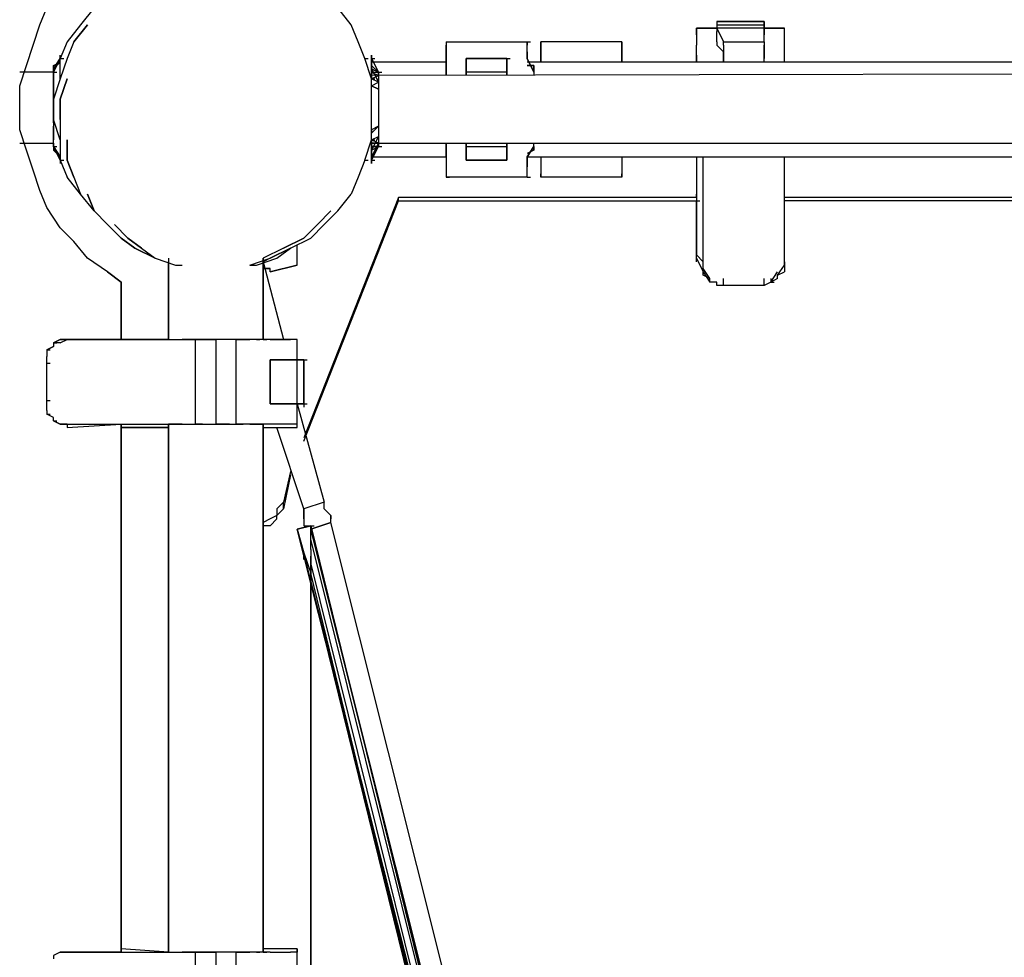
# Model space of a CAD drawing. Extents: x -5961 to 4987, y 0 to 3339.
# Drawn here: x 986 to 1602, y 1180 to 1767 of the extents above; entities that cross this region are included whole.
import ezdxf

# ---------------------------------------------------------------- set-up
doc = ezdxf.new("R2010")
doc.units = 0
doc.header["$LTSCALE"] = 5
doc.layers.add('Lg_prod', color=40, linetype='CONTINUOUS')

msp = doc.modelspace()

# ---------------------------------------------------------------- linework, layer by layer
at = {"layer": 'Lg_prod'}
for p, q in [((998.7891, 1763.33605), (1003.0228, 1773.9203)), ((998.7891, 1763.33605), (1003.0228, 1773.9203)), ((1032.6587, 1773.9203), (1024.1913, 1763.33605)), ((1193.5393, 1763.33605), (1185.0719, 1773.9203)), ((994.5554, 1750.63495), (998.7891, 1763.33605)), ((994.5554, 1750.63495), (998.7891, 1763.33605)), ((1024.1913, 1763.33605), (1015.7239, 1752.7518)), ((1019.9576, 1752.7518), (1028.425, 1763.33605)), ((1028.425, 1763.33605), (1019.9576, 1752.7518)), ((1197.773, 1752.7518), (1193.5393, 1763.33605)), ((1422.1591, 1765.4529), (1422.1591, 1763.33605)), ((1451.795, 1765.4529), (1422.1591, 1765.4529)), ((1451.795, 1765.4529), (1422.1591, 1765.4529)), ((1422.1591, 1765.4529), (1451.795, 1765.4529)), ((1422.1591, 1765.4529), (1424.27595, 1765.4529)), ((1422.1591, 1765.4529), (1422.1591, 1761.2192)), ((1422.1591, 1763.33605), (1451.795, 1763.33605)), ((1422.1591, 1763.33605), (1422.1591, 1761.2192)), ((1451.795, 1765.4529), (1451.795, 1763.33605)), ((1451.795, 1761.2192), (1451.795, 1765.4529)), ((1451.795, 1763.33605), (1451.795, 1761.2192)), ((1409.458, 1761.2192), (1409.458, 1750.63495)), ((1409.458, 1761.2192), (1422.1591, 1761.2192)), ((1409.458, 1756.9855), (1409.458, 1761.2192)), ((1409.458, 1756.9855), (1409.458, 1761.2192)), ((1422.1591, 1761.2192), (1409.458, 1761.2192)), ((1409.458, 1756.9855), (1409.458, 1750.63495)), ((1422.1591, 1761.2192), (1426.3928, 1752.7518)), ((1422.1591, 1761.2192), (1422.1591, 1759.10235)), ((1451.795, 1761.2192), (1422.1591, 1761.2192)), ((1422.1591, 1756.9855), (1422.1591, 1759.10235)), ((1422.1591, 1752.7518), (1422.1591, 1756.9855)), ((1451.795, 1752.7518), (1451.795, 1761.2192)), ((1464.4961, 1761.2192), (1451.795, 1761.2192)), ((1451.795, 1761.2192), (1451.795, 1759.10235)), ((1451.795, 1761.2192), (1464.4961, 1761.2192)), ((1464.4961, 1761.2192), (1451.795, 1761.2192)), ((1451.795, 1759.10235), (1451.795, 1756.9855)), ((1451.795, 1752.7518), (1451.795, 1756.9855)), ((1464.4961, 1750.63495), (1464.4961, 1761.2192)), ((1464.4961, 1756.9855), (1464.4961, 1761.2192)), ((1464.4961, 1750.63495), (1464.4961, 1761.2192)), ((1464.4961, 1750.63495), (1464.4961, 1756.9855)), ((990.3217, 1737.93385), (994.5554, 1750.63495)), ((990.3217, 1737.93385), (994.5554, 1750.63495)), ((1015.7239, 1752.7518), (1011.4902, 1742.16755)), ((1019.9576, 1752.7518), (1015.7239, 1742.16755)), ((1019.9576, 1752.7518), (1015.7239, 1742.16755)), ((1202.0067, 1742.16755), (1197.773, 1752.7518)), ((1252.8111, 1752.7518), (1254.92795, 1752.7518)), ((1252.8111, 1752.7518), (1252.8111, 1750.63495)), ((1252.8111, 1752.7518), (1252.8111, 1750.63495)), ((1252.8111, 1752.7518), (1303.6155, 1752.7518)), ((1252.8111, 1750.63495), (1252.8111, 1746.40125)), ((1252.8111, 1746.40125), (1252.8111, 1750.63495)), ((1303.6155, 1750.63495), (1303.6155, 1752.7518)), ((1303.6155, 1752.7518), (1305.73235, 1752.7518)), ((1303.6155, 1752.7518), (1305.73235, 1752.7518)), ((1303.6155, 1752.7518), (1303.6155, 1750.63495)), ((1303.6155, 1752.7518), (1305.73235, 1752.7518)), ((1303.6155, 1746.40125), (1303.6155, 1750.63495)), ((1303.6155, 1746.40125), (1303.6155, 1750.63495)), ((1312.0829, 1752.7518), (1312.0829, 1740.0507)), ((1362.8873, 1752.7518), (1312.0829, 1752.7518)), ((1312.0829, 1740.0507), (1312.0829, 1752.7518)), ((1362.8873, 1752.7518), (1362.8873, 1740.0507)), ((1362.8873, 1740.0507), (1362.8873, 1752.7518)), ((1409.458, 1744.2844), (1409.458, 1750.63495)), ((1422.1591, 1752.7518), (1422.1591, 1750.63495)), ((1422.1591, 1750.63495), (1426.3928, 1746.40125)), ((1426.3928, 1752.7518), (1451.795, 1752.7518)), ((1426.3928, 1750.63495), (1426.3928, 1752.7518)), ((1426.3928, 1750.63495), (1426.3928, 1746.40125)), ((1451.795, 1752.7518), (1451.795, 1750.63495)), ((1451.795, 1752.7518), (1451.795, 1750.63495)), ((1451.795, 1746.40125), (1451.795, 1750.63495)), ((1451.795, 1750.63495), (1451.795, 1746.40125)), ((1464.4961, 1744.2844), (1464.4961, 1750.63495)), ((1011.4902, 1742.16755), (1011.4902, 1744.2844)), ((1011.4902, 1742.16755), (1011.4902, 1744.2844)), ((1011.4902, 1742.16755), (1011.4902, 1744.2844)), ((1206.2404, 1744.2844), (1206.2404, 1742.16755)), ((1206.2404, 1742.16755), (1206.2404, 1744.2844)), ((1206.2404, 1742.16755), (1206.2404, 1744.2844)), ((1252.8111, 1746.40125), (1252.8111, 1742.16755)), ((1252.8111, 1742.16755), (1252.8111, 1746.40125)), ((1303.6155, 1742.16755), (1303.6155, 1746.40125)), ((1303.6155, 1746.40125), (1303.6155, 1742.16755)), ((1409.458, 1740.0507), (1409.458, 1744.2844)), ((1409.458, 1744.2844), (1409.458, 1740.0507)), ((1426.3928, 1746.40125), (1426.3928, 1742.16755)), ((1426.3928, 1742.16755), (1426.3928, 1746.40125)), ((1451.795, 1742.16755), (1451.795, 1746.40125)), ((1451.795, 1746.40125), (1451.795, 1742.16755)), ((1464.4961, 1740.0507), (1464.4961, 1744.2844)), ((986.088, 1725.23275), (990.3217, 1737.93385)), ((986.088, 1725.23275), (990.3217, 1737.93385)), ((1007.2565, 1735.817), (1011.4902, 1742.16755)), ((1011.4902, 1742.16755), (1007.2565, 1733.70015)), ((1007.2565, 1735.817), (1011.4902, 1742.16755)), ((1011.4902, 1740.0507), (1007.2565, 1735.817)), ((1011.4902, 1740.0507), (1007.2565, 1735.817)), ((1007.2565, 1737.93385), (1011.4902, 1740.0507)), ((1007.2565, 1733.70015), (1007.2565, 1737.93385)), ((1011.4902, 1742.16755), (1013.60705, 1742.16755)), ((1011.4902, 1742.16755), (1013.60705, 1742.16755)), ((1011.4902, 1742.16755), (1013.60705, 1742.16755)), ((1011.4902, 1742.16755), (1013.60705, 1742.16755)), ((1011.4902, 1729.46645), (1011.4902, 1742.16755)), ((1015.7239, 1742.16755), (1011.4902, 1729.46645)), ((1015.7239, 1742.16755), (1011.4902, 1729.46645)), ((1202.0067, 1742.16755), (1204.12355, 1742.16755)), ((1202.0067, 1742.16755), (1204.12355, 1742.16755)), ((1202.0067, 1742.16755), (1204.12355, 1742.16755)), ((1202.0067, 1742.16755), (1204.12355, 1742.16755)), ((1202.0067, 1742.16755), (1204.12355, 1742.16755)), ((1206.2404, 1729.46645), (1202.0067, 1742.16755)), ((1206.2404, 1742.16755), (1208.35725, 1742.16755)), ((1206.2404, 1740.0507), (1206.2404, 1742.16755)), ((1206.2404, 1742.16755), (1208.35725, 1742.16755)), ((1206.2404, 1742.16755), (1210.4741, 1733.70015)), ((1206.2404, 1735.817), (1206.2404, 1742.16755)), ((1206.2404, 1742.16755), (1206.2404, 1740.0507)), ((1206.2404, 1742.16755), (1206.2404, 1740.0507)), ((1252.8111, 1740.0507), (1206.2404, 1740.0507)), ((1252.8111, 1740.0507), (1206.2404, 1740.0507)), ((1206.2404, 1735.817), (1206.2404, 1740.0507)), ((1206.2404, 1735.817), (1206.2404, 1740.0507)), ((1206.2404, 1735.817), (1206.2404, 1740.0507)), ((1206.2404, 1740.0507), (1206.2404, 1735.817)), ((1206.2404, 1731.5833), (1206.2404, 1740.0507)), ((1206.2404, 1740.0507), (1206.2404, 1733.70015)), ((1206.2404, 1740.0507), (1206.2404, 1735.817)), ((1206.2404, 1737.93385), (1206.2404, 1740.0507)), ((1210.4741, 1733.70015), (1206.2404, 1737.93385)), ((1252.8111, 1733.70015), (1252.8111, 1742.16755)), ((1252.8111, 1742.16755), (1252.8111, 1733.70015)), ((1265.5122, 1742.16755), (1290.9144, 1742.16755)), ((1290.9144, 1742.16755), (1265.5122, 1742.16755)), ((1265.5122, 1742.16755), (1265.5122, 1740.0507)), ((1265.5122, 1742.16755), (1290.9144, 1742.16755)), ((1265.5122, 1742.16755), (1265.5122, 1740.0507)), ((1265.5122, 1742.16755), (1290.9144, 1742.16755)), ((1265.5122, 1742.16755), (1265.5122, 1740.0507)), ((1265.5122, 1740.0507), (1265.5122, 1742.16755)), ((1265.5122, 1740.0507), (1265.5122, 1737.93385)), ((1265.5122, 1740.0507), (1265.5122, 1735.817)), ((1265.5122, 1740.0507), (1265.5122, 1737.93385)), ((1265.5122, 1735.817), (1265.5122, 1740.0507)), ((1265.5122, 1737.93385), (1265.5122, 1733.70015)), ((1265.5122, 1737.93385), (1265.5122, 1733.70015)), ((1290.9144, 1740.0507), (1290.9144, 1742.16755)), ((1290.9144, 1742.16755), (1290.9144, 1740.0507)), ((1290.9144, 1742.16755), (1290.9144, 1740.0507)), ((1290.9144, 1742.16755), (1293.03125, 1742.16755)), ((1290.9144, 1742.16755), (1290.9144, 1740.0507)), ((1290.9144, 1740.0507), (1290.9144, 1735.817)), ((1290.9144, 1737.93385), (1290.9144, 1740.0507)), ((1290.9144, 1740.0507), (1290.9144, 1737.93385)), ((1290.9144, 1735.817), (1290.9144, 1740.0507)), ((1290.9144, 1733.70015), (1290.9144, 1737.93385)), ((1290.9144, 1737.93385), (1290.9144, 1733.70015)), ((1307.8492, 1733.70015), (1303.6155, 1742.16755)), ((1303.6155, 1742.16755), (1307.8492, 1733.70015)), ((2019.1108, 1740.0507), (1303.6155, 1740.0507)), ((2019.1108, 1740.0507), (1303.6155, 1740.0507)), ((1307.8492, 1737.93385), (1303.6155, 1737.93385)), ((1303.6155, 1737.93385), (1307.8492, 1737.93385)), ((1307.8492, 1733.70015), (1307.8492, 1737.93385)), ((1307.8492, 1737.93385), (1307.8492, 1733.70015)), ((1426.3928, 1742.16755), (1426.3928, 1740.0507)), ((1426.3928, 1740.0507), (1426.3928, 1742.16755)), ((1451.795, 1740.0507), (1451.795, 1742.16755)), ((1451.795, 1740.0507), (1451.795, 1742.16755)), ((1007.2565, 1733.70015), (986.088, 1733.70015)), ((1007.2565, 1733.70015), (986.088, 1733.70015)), ((1007.2565, 1735.817), (1007.2565, 1733.70015)), ((1007.2565, 1733.70015), (1009.37335, 1733.70015)), ((1007.2565, 1733.70015), (1007.2565, 1731.5833)), ((1007.2565, 1731.5833), (1007.2565, 1733.70015)), ((1007.2565, 1733.70015), (1007.2565, 1731.5833)), ((1007.2565, 1731.5833), (1007.2565, 1733.70015)), ((1007.2565, 1733.70015), (1009.37335, 1733.70015)), ((1007.2565, 1733.70015), (1007.2565, 1731.5833)), ((1007.2565, 1729.46645), (1007.2565, 1733.70015)), ((1007.2565, 1733.70015), (1009.37335, 1733.70015)), ((1007.2565, 1731.5833), (1007.2565, 1727.3496)), ((1007.2565, 1729.46645), (1007.2565, 1731.5833)), ((1007.2565, 1731.5833), (1007.2565, 1729.46645)), ((1007.2565, 1727.3496), (1007.2565, 1731.5833)), ((1206.2404, 1735.817), (1206.2404, 1731.5833)), ((1206.2404, 1735.817), (1210.4741, 1733.70015)), ((1210.4741, 1733.70015), (1206.2404, 1735.817)), ((1206.2404, 1735.817), (1206.2404, 1731.5833)), ((1206.2404, 1729.46645), (1206.2404, 1735.817)), ((1206.2404, 1735.817), (1206.2404, 1729.46645)), ((1206.2404, 1735.817), (1210.4741, 1727.3496)), ((1206.2404, 1733.70015), (1210.4741, 1733.70015)), ((1206.2404, 1733.70015), (1210.4741, 1731.5833)), ((2120.7196, 1733.70015), (1206.2404, 1731.5833)), ((2120.7196, 1733.70015), (1206.2404, 1731.5833)), ((1206.2404, 1731.5833), (1206.2404, 1729.46645)), ((1206.2404, 1729.46645), (1206.2404, 1731.5833)), ((1206.2404, 1729.46645), (1210.4741, 1731.5833)), ((1206.2404, 1729.46645), (1206.2404, 1731.5833)), ((1210.4741, 1733.70015), (1212.59095, 1733.70015)), ((1210.4741, 1731.5833), (1210.4741, 1733.70015)), ((1210.4741, 1731.5833), (1210.4741, 1733.70015)), ((1210.4741, 1733.70015), (1210.4741, 1729.46645)), ((1210.4741, 1731.5833), (1210.4741, 1727.3496)), ((1210.4741, 1731.5833), (1210.4741, 1727.3496)), ((1252.8111, 1731.5833), (1252.8111, 1733.70015)), ((1252.8111, 1733.70015), (1252.8111, 1731.5833)), ((1265.5122, 1731.5833), (1265.5122, 1735.817)), ((1265.5122, 1731.5833), (1265.5122, 1735.817)), ((1265.5122, 1733.70015), (1265.5122, 1731.5833)), ((1290.9144, 1733.70015), (1265.5122, 1733.70015)), ((1265.5122, 1733.70015), (1265.5122, 1731.5833)), ((1290.9144, 1735.817), (1290.9144, 1731.5833)), ((1290.9144, 1731.5833), (1290.9144, 1735.817)), ((1290.9144, 1733.70015), (1290.9144, 1731.5833)), ((1290.9144, 1731.5833), (1290.9144, 1733.70015)), ((1307.8492, 1733.70015), (1307.8492, 1731.5833)), ((1307.8492, 1733.70015), (1307.8492, 1731.5833)), ((986.088, 1710.4148), (986.088, 1725.23275)), ((986.088, 1710.4148), (986.088, 1725.23275)), ((1007.2565, 1729.46645), (1007.2565, 1727.3496)), ((1007.2565, 1729.46645), (1007.2565, 1727.3496)), ((1011.4902, 1729.46645), (1007.2565, 1716.76535)), ((1007.2565, 1723.1159), (1007.2565, 1727.3496)), ((1007.2565, 1727.3496), (1007.2565, 1720.99905)), ((1011.4902, 1716.76535), (1015.7239, 1729.46645)), ((1015.7239, 1729.46645), (1011.4902, 1716.76535)), ((1206.2404, 1729.46645), (1208.35725, 1729.46645)), ((1210.4741, 1727.3496), (1206.2404, 1729.46645)), ((1206.2404, 1716.76535), (1206.2404, 1729.46645)), ((1206.2404, 1725.23275), (1210.4741, 1727.3496)), ((1210.4741, 1723.1159), (1206.2404, 1725.23275)), ((1206.2404, 1725.23275), (1210.4741, 1723.1159)), ((1210.4741, 1727.3496), (1210.4741, 1729.46645)), ((1210.4741, 1727.3496), (1210.4741, 1723.1159)), ((1007.2565, 1716.76535), (1007.2565, 1723.1159)), ((1007.2565, 1720.99905), (1007.2565, 1716.76535)), ((1007.2565, 1720.99905), (1007.2565, 1716.76535)), ((1007.2565, 1716.76535), (1007.2565, 1720.99905)), ((1210.4741, 1723.1159), (1210.4741, 1716.76535)), ((1007.2565, 1704.06425), (1007.2565, 1716.76535)), ((1007.2565, 1716.76535), (1007.2565, 1704.06425)), ((1011.4902, 1704.06425), (1011.4902, 1716.76535)), ((1011.4902, 1716.76535), (1011.4902, 1704.06425)), ((1206.2404, 1704.06425), (1206.2404, 1716.76535)), ((1210.4741, 1716.76535), (1210.4741, 1710.4148)), ((986.088, 1697.7137), (986.088, 1710.4148)), ((986.088, 1697.7137), (986.088, 1710.4148)), ((1210.4741, 1710.4148), (1210.4741, 1704.06425)), ((1007.2565, 1704.06425), (1007.2565, 1699.83055)), ((1007.2565, 1701.9474), (1007.2565, 1704.06425)), ((1007.2565, 1704.06425), (1007.2565, 1701.9474)), ((1007.2565, 1704.06425), (1007.2565, 1699.83055)), ((1011.4902, 1691.36315), (1007.2565, 1704.06425)), ((1011.4902, 1704.06425), (1011.4902, 1691.36315)), ((1011.4902, 1704.06425), (1011.4902, 1691.36315)), ((1206.2404, 1691.36315), (1206.2404, 1704.06425)), ((1210.4741, 1704.06425), (1210.4741, 1699.83055)), ((990.3217, 1685.0126), (986.088, 1697.7137)), ((990.3217, 1685.0126), (986.088, 1697.7137)), ((1007.2565, 1693.48), (1007.2565, 1699.83055)), ((1007.2565, 1699.83055), (1007.2565, 1695.59685)), ((1007.2565, 1695.59685), (1007.2565, 1691.36315)), ((1210.4741, 1699.83055), (1206.2404, 1697.7137)), ((1206.2404, 1695.59685), (1210.4741, 1699.83055)), ((1206.2404, 1697.7137), (1206.2404, 1695.59685)), ((1210.4741, 1699.83055), (1210.4741, 1693.48)), ((986.088, 1689.2463), (1007.2565, 1689.2463)), ((986.088, 1689.2463), (1007.2565, 1689.2463)), ((1007.2565, 1689.2463), (1007.2565, 1693.48)), ((1007.2565, 1693.48), (1007.2565, 1691.36315)), ((1007.2565, 1691.36315), (1007.2565, 1693.48)), ((1007.2565, 1689.2463), (1007.2565, 1693.48)), ((1007.2565, 1687.12945), (1007.2565, 1691.36315)), ((1007.2565, 1689.2463), (1007.2565, 1691.36315)), ((1007.2565, 1689.2463), (1007.2565, 1691.36315)), ((1007.2565, 1687.12945), (1007.2565, 1689.2463)), ((1007.2565, 1687.12945), (1007.2565, 1689.2463)), ((1007.2565, 1689.2463), (1007.2565, 1687.12945)), ((1011.4902, 1691.36315), (1011.4902, 1678.66205)), ((1015.7239, 1678.66205), (1015.7239, 1691.36315)), ((1015.7239, 1691.36315), (1015.7239, 1678.66205)), ((1202.0067, 1678.66205), (1206.2404, 1691.36315)), ((1206.2404, 1691.36315), (1210.4741, 1693.48)), ((1210.4741, 1693.48), (1206.2404, 1685.0126)), ((1206.2404, 1685.0126), (1206.2404, 1691.36315)), ((1206.2404, 1689.2463), (1206.2404, 1691.36315)), ((1206.2404, 1689.2463), (1206.2404, 1691.36315)), ((1206.2404, 1691.36315), (1208.35725, 1691.36315)), ((1210.4741, 1689.2463), (1206.2404, 1691.36315)), ((1206.2404, 1685.0126), (1206.2404, 1691.36315)), ((1206.2404, 1689.2463), (1206.2404, 1691.36315)), ((1206.2404, 1691.36315), (1206.2404, 1685.0126)), ((1206.2404, 1685.0126), (1206.2404, 1691.36315)), ((1206.2404, 1691.36315), (1208.35725, 1691.36315)), ((1206.2404, 1689.2463), (1206.2404, 1685.0126)), ((1206.2404, 1680.7789), (1206.2404, 1689.2463)), ((1210.4741, 1689.2463), (1206.2404, 1689.2463)), ((1206.2404, 1680.7789), (1206.2404, 1689.2463)), ((1210.4741, 1689.2463), (1206.2404, 1680.7789)), ((1206.2404, 1689.2463), (2120.7196, 1689.2463)), ((1206.2404, 1689.2463), (2120.7196, 1689.2463)), ((1210.4741, 1693.48), (1210.4741, 1691.36315)), ((1210.4741, 1693.48), (1210.4741, 1689.2463)), ((1210.4741, 1691.36315), (1210.4741, 1689.2463)), ((1210.4741, 1687.12945), (1210.4741, 1689.2463)), ((1210.4741, 1689.2463), (1210.4741, 1687.12945)), ((1210.4741, 1687.12945), (1210.4741, 1689.2463)), ((1210.4741, 1687.12945), (1210.4741, 1689.2463)), ((1252.8111, 1687.12945), (1252.8111, 1689.2463)), ((1252.8111, 1689.2463), (1252.8111, 1687.12945)), ((1265.5122, 1689.2463), (1265.5122, 1687.12945)), ((1265.5122, 1685.0126), (1265.5122, 1689.2463)), ((1265.5122, 1689.2463), (1265.5122, 1687.12945)), ((1265.5122, 1685.0126), (1265.5122, 1689.2463)), ((1290.9144, 1687.12945), (1290.9144, 1689.2463)), ((1290.9144, 1689.2463), (1290.9144, 1685.0126)), ((1290.9144, 1687.12945), (1290.9144, 1689.2463)), ((1290.9144, 1689.2463), (1290.9144, 1685.0126)), ((1307.8492, 1687.12945), (1307.8492, 1689.2463)), ((1307.8492, 1687.12945), (1307.8492, 1689.2463)), ((994.5554, 1672.3115), (990.3217, 1685.0126)), ((994.5554, 1672.3115), (990.3217, 1685.0126)), ((1007.2565, 1687.12945), (1009.37335, 1687.12945)), ((1007.2565, 1687.12945), (1011.4902, 1678.66205)), ((1011.4902, 1678.66205), (1007.2565, 1687.12945)), ((1011.4902, 1678.66205), (1007.2565, 1687.12945)), ((1011.4902, 1678.66205), (1007.2565, 1687.12945)), ((1007.2565, 1687.12945), (1011.4902, 1680.7789)), ((1007.2565, 1687.12945), (1007.2565, 1685.0126)), ((1011.4902, 1680.7789), (1007.2565, 1685.0126)), ((1007.2565, 1685.0126), (1011.4902, 1680.7789)), ((1210.4741, 1687.12945), (1206.2404, 1687.12945)), ((1206.2404, 1678.66205), (1210.4741, 1687.12945)), ((1206.2404, 1687.12945), (1210.4741, 1687.12945)), ((1210.4741, 1687.12945), (1206.2404, 1687.12945)), ((1206.2404, 1678.66205), (1210.4741, 1687.12945)), ((1206.2404, 1685.0126), (1210.4741, 1687.12945)), ((1206.2404, 1680.7789), (1206.2404, 1685.0126)), ((1206.2404, 1680.7789), (1206.2404, 1685.0126)), ((1206.2404, 1685.0126), (1206.2404, 1680.7789)), ((1206.2404, 1678.66205), (1206.2404, 1685.0126)), ((1206.2404, 1685.0126), (1206.2404, 1680.7789)), ((1206.2404, 1680.7789), (1206.2404, 1685.0126)), ((1210.4741, 1687.12945), (1212.59095, 1687.12945)), ((1252.8111, 1680.7789), (1252.8111, 1687.12945)), ((1252.8111, 1687.12945), (1252.8111, 1680.7789)), ((1265.5122, 1687.12945), (1290.9144, 1687.12945)), ((1265.5122, 1687.12945), (1265.5122, 1685.0126)), ((1265.5122, 1687.12945), (1265.5122, 1685.0126)), ((1265.5122, 1685.0126), (1265.5122, 1680.7789)), ((1265.5122, 1682.89575), (1265.5122, 1685.0126)), ((1265.5122, 1685.0126), (1265.5122, 1680.7789)), ((1265.5122, 1682.89575), (1265.5122, 1685.0126)), ((1265.5122, 1678.66205), (1265.5122, 1682.89575)), ((1265.5122, 1678.66205), (1265.5122, 1682.89575)), ((1290.9144, 1687.12945), (1290.9144, 1685.0126)), ((1290.9144, 1685.0126), (1290.9144, 1687.12945)), ((1290.9144, 1680.7789), (1290.9144, 1685.0126)), ((1290.9144, 1680.7789), (1290.9144, 1685.0126)), ((1290.9144, 1685.0126), (1290.9144, 1682.89575)), ((1290.9144, 1685.0126), (1290.9144, 1682.89575)), ((1290.9144, 1678.66205), (1290.9144, 1682.89575)), ((1290.9144, 1682.89575), (1290.9144, 1678.66205)), ((1303.6155, 1680.7789), (1307.8492, 1687.12945)), ((1307.8492, 1687.12945), (1303.6155, 1680.7789)), ((1307.8492, 1685.0126), (1303.6155, 1682.89575)), ((1307.8492, 1685.0126), (1303.6155, 1682.89575)), ((1307.8492, 1687.12945), (1307.8492, 1685.0126)), ((1307.8492, 1685.0126), (1307.8492, 1687.12945)), ((1011.4902, 1678.66205), (1013.60705, 1678.66205)), ((1011.4902, 1678.66205), (1013.60705, 1678.66205)), ((1011.4902, 1678.66205), (1011.4902, 1676.5452)), ((1011.4902, 1678.66205), (1011.4902, 1676.5452)), ((1011.4902, 1678.66205), (1011.4902, 1676.5452)), ((1011.4902, 1678.66205), (1013.60705, 1678.66205)), ((1011.4902, 1678.66205), (1013.60705, 1678.66205)), ((1011.4902, 1678.66205), (1015.7239, 1668.0778)), ((1019.9576, 1668.0778), (1015.7239, 1678.66205)), ((1015.7239, 1678.66205), (1019.9576, 1668.0778)), ((1202.0067, 1678.66205), (1197.773, 1668.0778)), ((1202.0067, 1678.66205), (1204.12355, 1678.66205)), ((1202.0067, 1678.66205), (1204.12355, 1678.66205)), ((1202.0067, 1678.66205), (1204.12355, 1678.66205)), ((1202.0067, 1678.66205), (1204.12355, 1678.66205)), ((1206.2404, 1680.7789), (1252.8111, 1680.7789)), ((1206.2404, 1678.66205), (1206.2404, 1680.7789)), ((1206.2404, 1680.7789), (1206.2404, 1678.66205)), ((1206.2404, 1678.66205), (1206.2404, 1680.7789)), ((1206.2404, 1680.7789), (1206.2404, 1678.66205)), ((1206.2404, 1678.66205), (1208.35725, 1678.66205)), ((1206.2404, 1678.66205), (1206.2404, 1676.5452)), ((1206.2404, 1676.5452), (1206.2404, 1678.66205)), ((1206.2404, 1676.5452), (1206.2404, 1678.66205)), ((1252.8111, 1680.7789), (1252.8111, 1674.42835)), ((1252.8111, 1680.7789), (1252.8111, 1674.42835)), ((1265.5122, 1680.7789), (1265.5122, 1678.66205)), ((1265.5122, 1680.7789), (1265.5122, 1678.66205)), ((1290.9144, 1678.66205), (1265.5122, 1678.66205)), ((1265.5122, 1678.66205), (1290.9144, 1678.66205)), ((1290.9144, 1678.66205), (1265.5122, 1678.66205)), ((1290.9144, 1678.66205), (1265.5122, 1678.66205)), ((1290.9144, 1678.66205), (1290.9144, 1680.7789)), ((1290.9144, 1678.66205), (1290.9144, 1680.7789)), ((1303.6155, 1674.42835), (1303.6155, 1680.7789)), ((1303.6155, 1680.7789), (1303.6155, 1674.42835)), ((1303.6155, 1680.7789), (2019.1108, 1680.7789)), ((1312.0829, 1680.7789), (1312.0829, 1668.0778)), ((1312.0829, 1680.7789), (1312.0829, 1668.0778)), ((1362.8873, 1680.7789), (1362.8873, 1668.0778)), ((1362.8873, 1680.7789), (1362.8873, 1668.0778)), ((1409.458, 1680.7789), (1409.458, 1655.3767)), ((1413.6917, 1615.15655), (1413.6917, 1680.7789)), ((1464.4961, 1615.15655), (1464.4961, 1680.7789)), ((998.7891, 1659.6104), (994.5554, 1672.3115)), ((998.7891, 1659.6104), (994.5554, 1672.3115)), ((1252.8111, 1674.42835), (1252.8111, 1670.19465)), ((1252.8111, 1674.42835), (1252.8111, 1670.19465)), ((1252.8111, 1670.19465), (1252.8111, 1668.0778)), ((1252.8111, 1670.19465), (1252.8111, 1668.0778)), ((1303.6155, 1670.19465), (1303.6155, 1674.42835)), ((1303.6155, 1670.19465), (1303.6155, 1674.42835)), ((1303.6155, 1668.0778), (1303.6155, 1670.19465)), ((1303.6155, 1668.0778), (1303.6155, 1670.19465)), ((1312.0829, 1670.19465), (1312.0829, 1668.0778)), ((1312.0829, 1668.0778), (1312.0829, 1670.19465)), ((1362.8873, 1668.0778), (1362.8873, 1670.19465)), ((1362.8873, 1668.0778), (1362.8873, 1670.19465)), ((1024.1913, 1657.49355), (1015.7239, 1668.0778)), ((1019.9576, 1668.0778), (1024.1913, 1657.49355)), ((1019.9576, 1668.0778), (1024.1913, 1657.49355)), ((1197.773, 1668.0778), (1193.5393, 1657.49355)), ((1252.8111, 1668.0778), (1254.92795, 1668.0778)), ((1252.8111, 1668.0778), (1254.92795, 1668.0778)), ((1303.6155, 1668.0778), (1252.8111, 1668.0778)), ((1252.8111, 1668.0778), (1254.92795, 1668.0778)), ((1303.6155, 1668.0778), (1305.73235, 1668.0778)), ((1303.6155, 1668.0778), (1305.73235, 1668.0778)), ((1362.8873, 1668.0778), (1312.0829, 1668.0778)), ((1003.0228, 1649.02615), (998.7891, 1659.6104)), ((1003.0228, 1649.02615), (998.7891, 1659.6104)), ((1032.6587, 1646.9093), (1024.1913, 1657.49355)), ((1028.425, 1657.49355), (1032.6587, 1646.9093)), ((1032.6587, 1646.9093), (1028.425, 1657.49355)), ((1185.0719, 1646.9093), (1193.5393, 1657.49355)), ((1409.458, 1655.3767), (1409.458, 1657.49355)), ((1223.1752, 1655.3767), (1163.9034, 1505.08035)), ((1163.9034, 1502.9635), (1223.1752, 1653.25985)), ((1223.1752, 1653.25985), (1223.1752, 1655.3767)), ((1409.458, 1655.3767), (1223.1752, 1655.3767)), ((1223.1752, 1653.25985), (1409.458, 1653.25985)), ((1409.458, 1655.3767), (1409.458, 1653.25985)), ((1409.458, 1653.25985), (1411.57485, 1653.25985)), ((1409.458, 1619.39025), (1409.458, 1653.25985)), ((1409.458, 1653.25985), (1409.458, 1623.62395)), ((1676.1811, 1655.3767), (1464.4961, 1655.3767)), ((1858.2302, 1653.25985), (1464.4961, 1653.25985)), ((1011.4902, 1636.32505), (1003.0228, 1649.02615)), ((1011.4902, 1636.32505), (1003.0228, 1649.02615)), ((1041.1261, 1638.4419), (1032.6587, 1646.9093)), ((1180.8382, 1646.9093), (1172.3708, 1638.4419)), ((1172.3708, 1638.4419), (1180.8382, 1646.9093)), ((1176.6045, 1638.4419), (1185.0719, 1646.9093)), ((1019.9576, 1627.85765), (1011.4902, 1636.32505)), ((1019.9576, 1627.85765), (1011.4902, 1636.32505)), ((1041.1261, 1638.4419), (1049.5935, 1629.9745)), ((1053.8272, 1629.9745), (1045.3598, 1638.4419)), ((1045.3598, 1638.4419), (1053.8272, 1629.9745)), ((1163.9034, 1629.9745), (1172.3708, 1638.4419)), ((1172.3708, 1638.4419), (1163.9034, 1629.9745)), ((1168.1371, 1629.9745), (1176.6045, 1638.4419)), ((1028.425, 1617.2734), (1019.9576, 1627.85765)), ((1028.425, 1617.2734), (1019.9576, 1627.85765)), ((1058.0609, 1623.62395), (1049.5935, 1629.9745)), ((1049.5935, 1629.9745), (1058.0609, 1623.62395)), ((1062.2946, 1623.62395), (1053.8272, 1629.9745)), ((1053.8272, 1629.9745), (1062.2946, 1623.62395)), ((1163.9034, 1629.9745), (1151.2023, 1623.62395)), ((1151.2023, 1623.62395), (1163.9034, 1629.9745)), ((1155.436, 1623.62395), (1168.1371, 1629.9745)), ((1058.0609, 1623.62395), (1070.762, 1617.2734)), ((1070.762, 1617.2734), (1058.0609, 1623.62395)), ((1062.2946, 1623.62395), (1070.762, 1617.2734)), ((1062.2946, 1623.62395), (1070.762, 1617.2734)), ((1151.2023, 1623.62395), (1138.5012, 1617.2734)), ((1155.436, 1623.62395), (1142.7349, 1617.2734)), ((1142.7349, 1617.2734), (1155.436, 1623.62395)), ((1146.9686, 1617.2734), (1155.436, 1623.62395)), ((1159.6697, 1623.62395), (1159.6697, 1625.7408)), ((1159.6697, 1623.62395), (1159.6697, 1625.7408)), ((1159.6697, 1621.5071), (1159.6697, 1623.62395)), ((1159.6697, 1621.5071), (1159.6697, 1623.62395)), ((1159.6697, 1617.2734), (1159.6697, 1621.5071)), ((1159.6697, 1617.2734), (1159.6697, 1621.5071)), ((1409.458, 1623.62395), (1409.458, 1619.39025)), ((1041.1261, 1608.806), (1028.425, 1617.2734)), ((1041.1261, 1608.806), (1028.425, 1617.2734)), ((1070.762, 1617.2734), (1083.4631, 1613.0397)), ((1079.2294, 1617.2734), (1079.2294, 1566.469)), ((1079.2294, 1617.2734), (1079.2294, 1566.469)), ((1079.2294, 1617.2734), (1079.2294, 1566.469)), ((1079.2294, 1566.469), (1079.2294, 1615.15655)), ((1079.2294, 1615.15655), (1079.2294, 1566.469)), ((1130.0338, 1613.0397), (1142.7349, 1617.2734)), ((1134.2675, 1613.0397), (1146.9686, 1617.2734)), ((1138.5012, 1566.469), (1138.5012, 1617.2734)), ((1138.5012, 1566.469), (1138.5012, 1617.2734)), ((1138.5012, 1617.2734), (1138.5012, 1566.469)), ((1138.5012, 1566.469), (1138.5012, 1617.2734)), ((1138.5012, 1617.2734), (1138.5012, 1566.469)), ((1142.7349, 1617.2734), (1138.5012, 1615.15655)), ((1138.5012, 1615.15655), (1151.2023, 1566.469)), ((1138.5012, 1615.15655), (1151.2023, 1566.469)), ((1159.6697, 1615.15655), (1159.6697, 1617.2734)), ((1159.6697, 1615.15655), (1159.6697, 1617.2734)), ((1159.6697, 1613.0397), (1159.6697, 1615.15655)), ((1159.6697, 1613.0397), (1159.6697, 1615.15655)), ((1409.458, 1617.2734), (1409.458, 1619.39025)), ((1413.6917, 1615.15655), (1409.458, 1619.39025)), ((1409.458, 1617.2734), (1413.6917, 1608.806)), ((1409.458, 1615.15655), (1409.458, 1617.2734)), ((1413.6917, 1613.0397), (1413.6917, 1615.15655)), ((1464.4961, 1615.15655), (1464.4961, 1619.39025)), ((1464.4961, 1613.0397), (1464.4961, 1615.15655)), ((1464.4961, 1615.15655), (1464.4961, 1613.0397)), ((1049.5935, 1602.45545), (1041.1261, 1608.806)), ((1041.1261, 1608.806), (1049.5935, 1602.45545)), ((1041.1261, 1608.806), (1049.5935, 1602.45545)), ((1049.5935, 1602.45545), (1041.1261, 1608.806)), ((1083.4631, 1613.0397), (1087.6968, 1613.0397)), ((1130.0338, 1613.0397), (1134.2675, 1613.0397)), ((1138.5012, 1610.92285), (1142.7349, 1610.92285)), ((1138.5012, 1610.92285), (1142.7349, 1610.92285)), ((1138.5012, 1610.92285), (1142.7349, 1610.92285)), ((1142.7349, 1610.92285), (1138.5012, 1610.92285)), ((1159.6697, 1613.0397), (1142.7349, 1608.806)), ((1142.7349, 1608.806), (1159.6697, 1613.0397)), ((1159.6697, 1613.0397), (1142.7349, 1608.806)), ((1142.7349, 1608.806), (1159.6697, 1613.0397)), ((1142.7349, 1608.806), (1159.6697, 1613.0397)), ((1142.7349, 1608.806), (1159.6697, 1613.0397)), ((1159.6697, 1613.0397), (1142.7349, 1608.806)), ((1142.7349, 1608.806), (1159.6697, 1613.0397)), ((1142.7349, 1608.806), (1142.7349, 1610.92285)), ((1142.7349, 1608.806), (1142.7349, 1610.92285)), ((1413.6917, 1608.806), (1413.6917, 1613.0397)), ((1417.9254, 1604.5723), (1413.6917, 1610.92285)), ((1413.6917, 1608.806), (1417.9254, 1602.45545)), ((1413.6917, 1606.68915), (1413.6917, 1608.806)), ((1456.0287, 1602.45545), (1460.2624, 1608.806)), ((1460.2624, 1606.68915), (1464.4961, 1613.0397)), ((1460.2624, 1606.68915), (1464.4961, 1608.806)), ((1464.4961, 1613.0397), (1464.4961, 1608.806)), ((1049.5935, 1566.469), (1049.5935, 1602.45545)), ((1049.5935, 1602.45545), (1049.5935, 1566.469)), ((1049.5935, 1566.469), (1049.5935, 1602.45545)), ((1049.5935, 1566.469), (1049.5935, 1602.45545)), ((1417.9254, 1604.5723), (1413.6917, 1606.68915)), ((1417.9254, 1602.45545), (1417.9254, 1604.5723)), ((1422.1591, 1602.45545), (1417.9254, 1602.45545)), ((1422.1591, 1600.3386), (1422.1591, 1602.45545)), ((1426.3928, 1600.3386), (1426.3928, 1604.5723)), ((1451.795, 1600.3386), (1451.795, 1604.5723)), ((1456.0287, 1602.45545), (1451.795, 1600.3386)), ((1456.0287, 1604.5723), (1456.0287, 1602.45545)), ((1460.2624, 1604.5723), (1456.0287, 1602.45545)), ((1456.0287, 1602.45545), (1458.14555, 1602.45545)), ((1460.2624, 1604.5723), (1460.2624, 1606.68915)), ((1460.2624, 1604.5723), (1460.2624, 1606.68915)), ((1426.3928, 1600.3386), (1422.1591, 1600.3386)), ((1451.795, 1600.3386), (1426.3928, 1600.3386)), ((1011.4902, 1566.469), (1007.2565, 1564.35215)), ((1007.2565, 1564.35215), (1011.4902, 1566.469)), ((1011.4902, 1564.35215), (1015.7239, 1566.469)), ((1015.7239, 1566.469), (1011.4902, 1566.469)), ((1011.4902, 1566.469), (1015.7239, 1566.469)), ((1015.7239, 1566.469), (1108.8653, 1566.469)), ((1049.5935, 1566.469), (1015.7239, 1566.469)), ((1015.7239, 1566.469), (1017.84075, 1566.469)), ((1049.5935, 1566.469), (1015.7239, 1566.469)), ((1079.2294, 1566.469), (1049.5935, 1566.469)), ((1079.2294, 1566.469), (1049.5935, 1566.469)), ((1049.5935, 1566.469), (1051.71035, 1566.469)), ((1049.5935, 1566.469), (1051.71035, 1566.469)), ((1079.2294, 1566.469), (1049.5935, 1566.469)), ((1049.5935, 1566.469), (1051.71035, 1566.469)), ((1079.2294, 1566.469), (1049.5935, 1566.469)), ((1079.2294, 1566.469), (1081.34625, 1566.469)), ((1079.2294, 1566.469), (1083.4631, 1566.469)), ((1083.4631, 1566.469), (1087.6968, 1566.469)), ((1096.1642, 1566.469), (1087.6968, 1566.469)), ((1096.1642, 1566.469), (1098.28105, 1566.469)), ((1096.1642, 1513.54775), (1096.1642, 1566.469)), ((1100.3979, 1566.469), (1096.1642, 1566.469)), ((1104.6316, 1566.469), (1100.3979, 1566.469)), ((1108.8653, 1566.469), (1104.6316, 1566.469)), ((1108.8653, 1566.469), (1108.8653, 1513.54775)), ((1117.3327, 1566.469), (1108.8653, 1566.469)), ((1113.099, 1566.469), (1108.8653, 1566.469)), ((1117.3327, 1566.469), (1113.099, 1566.469)), ((1125.8001, 1566.469), (1117.3327, 1566.469)), ((1121.5664, 1566.469), (1117.3327, 1566.469)), ((1121.5664, 1513.54775), (1121.5664, 1566.469)), ((1121.5664, 1566.469), (1130.0338, 1566.469)), ((1121.5664, 1513.54775), (1121.5664, 1566.469)), ((1134.2675, 1566.469), (1125.8001, 1566.469)), ((1134.2675, 1566.469), (1130.0338, 1566.469)), ((1138.5012, 1566.469), (1134.2675, 1566.469)), ((1134.2675, 1566.469), (1136.38435, 1566.469)), ((1142.7349, 1566.469), (1134.2675, 1566.469)), ((1138.5012, 1566.469), (1140.61805, 1566.469)), ((1138.5012, 1566.469), (1140.61805, 1566.469)), ((1159.6697, 1566.469), (1138.5012, 1566.469)), ((1142.7349, 1566.469), (1151.2023, 1566.469)), ((1151.2023, 1566.469), (1155.436, 1566.469)), ((1159.6697, 1566.469), (1155.436, 1566.469)), ((1159.6697, 1553.7679), (1159.6697, 1566.469)), ((1007.2565, 1562.2353), (1003.0228, 1560.11845)), ((1003.0228, 1560.11845), (1007.2565, 1562.2353)), ((1007.2565, 1562.2353), (1003.0228, 1560.11845)), ((1003.0228, 1560.11845), (1003.0228, 1555.88475)), ((1003.0228, 1560.11845), (1005.13965, 1560.11845)), ((1007.2565, 1564.35215), (1007.2565, 1562.2353)), ((1011.4902, 1564.35215), (1007.2565, 1564.35215)), ((1007.2565, 1564.35215), (1009.37335, 1564.35215)), ((1003.0228, 1553.7679), (1003.0228, 1555.88475)), ((1003.0228, 1551.65105), (1003.0228, 1553.7679)), ((1146.9686, 1553.7679), (1142.7349, 1553.7679)), ((1142.7349, 1526.24885), (1142.7349, 1553.7679)), ((1142.7349, 1553.7679), (1142.7349, 1526.24885)), ((1146.9686, 1553.7679), (1142.7349, 1553.7679)), ((1142.7349, 1526.24885), (1142.7349, 1553.7679)), ((1142.7349, 1553.7679), (1146.9686, 1553.7679)), ((1151.2023, 1553.7679), (1146.9686, 1553.7679)), ((1146.9686, 1553.7679), (1151.2023, 1553.7679)), ((1151.2023, 1553.7679), (1146.9686, 1553.7679)), ((1146.9686, 1553.7679), (1151.2023, 1553.7679)), ((1146.9686, 1553.7679), (1149.08545, 1553.7679)), ((1155.436, 1553.7679), (1151.2023, 1553.7679)), ((1151.2023, 1553.7679), (1155.436, 1553.7679)), ((1155.436, 1553.7679), (1157.55285, 1553.7679)), ((1155.436, 1553.7679), (1157.55285, 1553.7679)), ((1159.6697, 1553.7679), (1155.436, 1553.7679)), ((1155.436, 1553.7679), (1159.6697, 1553.7679)), ((1155.436, 1553.7679), (1157.55285, 1553.7679)), ((1159.6697, 1553.7679), (1163.9034, 1553.7679)), ((1159.6697, 1553.7679), (1161.78655, 1553.7679)), ((1163.9034, 1553.7679), (1159.6697, 1553.7679)), ((1159.6697, 1553.7679), (1163.9034, 1553.7679)), ((1159.6697, 1553.7679), (1161.78655, 1553.7679)), ((1159.6697, 1526.24885), (1159.6697, 1553.7679)), ((1163.9034, 1553.7679), (1159.6697, 1553.7679)), ((1159.6697, 1553.7679), (1163.9034, 1553.7679)), ((1159.6697, 1553.7679), (1161.78655, 1553.7679)), ((1163.9034, 1553.7679), (1159.6697, 1553.7679)), ((1159.6697, 1553.7679), (1163.9034, 1553.7679)), ((1163.9034, 1553.7679), (1166.02025, 1553.7679)), ((1163.9034, 1553.7679), (1163.9034, 1526.24885)), ((1163.9034, 1526.24885), (1163.9034, 1553.7679)), ((1163.9034, 1553.7679), (1163.9034, 1526.24885)), ((1163.9034, 1553.7679), (1163.9034, 1526.24885)), ((1003.0228, 1551.65105), (1005.13965, 1551.65105)), ((1003.0228, 1528.3657), (1003.0228, 1551.65105)), ((1003.0228, 1528.3657), (1005.13965, 1528.3657)), ((1003.0228, 1526.24885), (1003.0228, 1528.3657)), ((1003.0228, 1522.01515), (1003.0228, 1526.24885)), ((1003.0228, 1522.01515), (1003.0228, 1519.8983)), ((1146.9686, 1526.24885), (1142.7349, 1526.24885)), ((1142.7349, 1526.24885), (1146.9686, 1526.24885)), ((1146.9686, 1526.24885), (1142.7349, 1526.24885)), ((1151.2023, 1526.24885), (1146.9686, 1526.24885)), ((1146.9686, 1526.24885), (1151.2023, 1526.24885)), ((1146.9686, 1526.24885), (1151.2023, 1526.24885)), ((1146.9686, 1526.24885), (1149.08545, 1526.24885)), ((1146.9686, 1526.24885), (1149.08545, 1526.24885)), ((1151.2023, 1526.24885), (1155.436, 1526.24885)), ((1155.436, 1526.24885), (1151.2023, 1526.24885)), ((1155.436, 1526.24885), (1159.6697, 1526.24885)), ((1159.6697, 1526.24885), (1155.436, 1526.24885)), ((1155.436, 1526.24885), (1157.55285, 1526.24885)), ((1163.9034, 1526.24885), (1159.6697, 1526.24885)), ((1159.6697, 1526.24885), (1163.9034, 1526.24885)), ((1159.6697, 1526.24885), (1163.9034, 1526.24885)), ((1163.9034, 1526.24885), (1159.6697, 1526.24885)), ((1159.6697, 1526.24885), (1161.78655, 1526.24885)), ((1159.6697, 1526.24885), (1163.9034, 1526.24885)), ((1159.6697, 1511.4309), (1159.6697, 1526.24885)), ((1159.6697, 1526.24885), (1176.6045, 1464.8602)), ((1159.6697, 1526.24885), (1176.6045, 1464.8602)), ((1163.9034, 1526.24885), (1166.02025, 1526.24885)), ((1163.9034, 1526.24885), (1163.9034, 1524.132)), ((1163.9034, 1526.24885), (1163.9034, 1524.132)), ((1007.2565, 1517.78145), (1003.0228, 1519.8983)), ((1003.0228, 1519.8983), (1005.13965, 1519.8983)), ((1007.2565, 1517.78145), (1003.0228, 1519.8983)), ((1007.2565, 1517.78145), (1003.0228, 1519.8983)), ((1007.2565, 1515.6646), (1007.2565, 1517.78145)), ((1011.4902, 1513.54775), (1007.2565, 1515.6646)), ((1007.2565, 1515.6646), (1009.37335, 1515.6646)), ((1007.2565, 1515.6646), (1011.4902, 1513.54775)), ((1011.4902, 1513.54775), (1007.2565, 1515.6646)), ((1015.7239, 1513.54775), (1011.4902, 1513.54775)), ((1011.4902, 1513.54775), (1015.7239, 1513.54775)), ((1015.7239, 1513.54775), (1011.4902, 1513.54775)), ((1015.7239, 1513.54775), (1015.7239, 1511.4309)), ((1015.7239, 1513.54775), (1108.8653, 1513.54775)), ((1015.7239, 1513.54775), (1015.7239, 1511.4309)), ((1015.7239, 1511.4309), (1049.5935, 1513.54775)), ((1015.7239, 1511.4309), (1049.5935, 1513.54775)), ((1049.5935, 1183.31915), (1049.5935, 1513.54775)), ((1049.5935, 1183.31915), (1049.5935, 1513.54775)), ((1049.5935, 1513.54775), (1049.5935, 1183.31915)), ((1049.5935, 1183.31915), (1049.5935, 1513.54775)), ((1049.5935, 1511.4309), (1049.5935, 1513.54775)), ((1049.5935, 1513.54775), (1051.71035, 1513.54775)), ((1049.5935, 1513.54775), (1051.71035, 1513.54775)), ((1049.5935, 1511.4309), (1049.5935, 1513.54775)), ((1049.5935, 1511.4309), (1079.2294, 1511.4309)), ((1049.5935, 1511.4309), (1079.2294, 1511.4309)), ((1079.2294, 1511.4309), (1049.5935, 1511.4309)), ((1079.2294, 1511.4309), (1049.5935, 1511.4309)), ((1079.2294, 1513.54775), (1079.2294, 1183.31915)), ((1079.2294, 1183.31915), (1079.2294, 1513.54775)), ((1079.2294, 1513.54775), (1079.2294, 1183.31915)), ((1079.2294, 1513.54775), (1079.2294, 1183.31915)), ((1079.2294, 1513.54775), (1079.2294, 1183.31915)), ((1079.2294, 1513.54775), (1079.2294, 1511.4309)), ((1083.4631, 1513.54775), (1079.2294, 1513.54775)), ((1079.2294, 1513.54775), (1079.2294, 1511.4309)), ((1079.2294, 1513.54775), (1079.2294, 1511.4309)), ((1087.6968, 1513.54775), (1083.4631, 1513.54775)), ((1087.6968, 1513.54775), (1096.1642, 1513.54775)), ((1096.1642, 1513.54775), (1098.28105, 1513.54775)), ((1100.3979, 1513.54775), (1096.1642, 1513.54775)), ((1100.3979, 1513.54775), (1104.6316, 1513.54775)), ((1104.6316, 1513.54775), (1108.8653, 1513.54775)), ((1108.8653, 1513.54775), (1117.3327, 1513.54775)), ((1113.099, 1513.54775), (1108.8653, 1513.54775)), ((1117.3327, 1513.54775), (1113.099, 1513.54775)), ((1117.3327, 1513.54775), (1125.8001, 1513.54775)), ((1117.3327, 1513.54775), (1121.5664, 1513.54775)), ((1130.0338, 1513.54775), (1121.5664, 1513.54775)), ((1134.2675, 1513.54775), (1125.8001, 1513.54775)), ((1130.0338, 1513.54775), (1134.2675, 1513.54775)), ((1142.7349, 1513.54775), (1134.2675, 1513.54775)), ((1134.2675, 1513.54775), (1138.5012, 1513.54775)), ((1134.2675, 1513.54775), (1136.38435, 1513.54775)), ((1138.5012, 1183.31915), (1138.5012, 1513.54775)), ((1138.5012, 1183.31915), (1138.5012, 1513.54775)), ((1138.5012, 1513.54775), (1138.5012, 1183.31915)), ((1138.5012, 1183.31915), (1138.5012, 1513.54775)), ((1138.5012, 1513.54775), (1138.5012, 1183.31915)), ((1138.5012, 1513.54775), (1138.5012, 1511.4309)), ((1138.5012, 1511.4309), (1138.5012, 1513.54775)), ((1138.5012, 1513.54775), (1138.5012, 1511.4309)), ((1138.5012, 1511.4309), (1159.6697, 1511.4309)), ((1151.2023, 1513.54775), (1142.7349, 1513.54775)), ((1163.9034, 1460.6265), (1146.9686, 1511.4309)), ((1163.9034, 1460.6265), (1146.9686, 1511.4309)), ((1155.436, 1513.54775), (1151.2023, 1513.54775)), ((1159.6697, 1513.54775), (1155.436, 1513.54775)), ((1159.6697, 1511.4309), (1159.6697, 1513.54775)), ((1159.6697, 1511.4309), (1159.6697, 1513.54775)), ((1155.436, 1483.91185), (1151.2023, 1464.8602)), ((1155.436, 1481.795), (1151.2023, 1460.6265)), ((1151.2023, 1464.8602), (1146.9686, 1460.6265)), ((1146.9686, 1456.3928), (1151.2023, 1460.6265)), ((1146.9686, 1460.6265), (1146.9686, 1456.3928)), ((1151.2023, 1460.6265), (1151.2023, 1464.8602)), ((1176.6045, 1464.8602), (1163.9034, 1460.6265)), ((1163.9034, 1460.6265), (1163.9034, 1456.3928)), ((1163.9034, 1456.3928), (1163.9034, 1460.6265)), ((1176.6045, 1460.6265), (1176.6045, 1464.8602)), ((1176.6045, 1460.6265), (1176.6045, 1464.8602)), ((1176.6045, 1460.6265), (1180.8382, 1456.3928)), ((1180.8382, 1456.3928), (1176.6045, 1460.6265)), ((1142.7349, 1454.27595), (1138.5012, 1452.1591)), ((1146.9686, 1456.3928), (1142.7349, 1454.27595)), ((1146.9686, 1454.27595), (1142.7349, 1450.04225)), ((1146.9686, 1454.27595), (1146.9686, 1456.3928)), ((1163.9034, 1456.3928), (1163.9034, 1454.27595)), ((1163.9034, 1454.27595), (1163.9034, 1456.3928)), ((1163.9034, 1454.27595), (1163.9034, 1450.04225)), ((1163.9034, 1454.27595), (1163.9034, 1450.04225)), ((1180.8382, 1456.3928), (1180.8382, 1454.27595)), ((1180.8382, 1454.27595), (1180.8382, 1456.3928)), ((1180.8382, 1452.1591), (1180.8382, 1454.27595)), ((1180.8382, 1452.1591), (1180.8382, 1454.27595)), ((1142.7349, 1450.04225), (1138.5012, 1450.04225)), ((1159.6697, 1447.9254), (1168.1371, 1450.04225)), ((1168.1371, 1450.04225), (1159.6697, 1447.9254)), ((1159.6697, 1447.9254), (1168.1371, 1414.0558)), ((1159.6697, 1447.9254), (1168.1371, 1414.0558)), ((1320.5503, 812.8704), (1159.6697, 1447.9254)), ((1159.6697, 1447.9254), (1320.5503, 812.8704)), ((1159.6697, 1447.9254), (1163.9034, 1433.10745)), ((1320.5503, 812.8704), (1159.6697, 1447.9254)), ((1163.9034, 1450.04225), (1168.1371, 1450.04225)), ((1163.9034, 1450.04225), (1168.1371, 1450.04225)), ((1180.8382, 1452.1591), (1168.1371, 1447.9254)), ((1168.1371, 1447.9254), (1180.8382, 1452.1591)), ((1168.1371, 1450.04225), (1170.25395, 1450.04225)), ((1168.1371, 1450.04225), (1170.25395, 1450.04225)), ((1168.1371, 1450.04225), (1324.784, 812.8704)), ((1168.1371, 1450.04225), (1324.784, 812.8704)), ((1168.1371, 1441.57485), (1168.1371, 1450.04225)), ((1464.4961, 266.7231), (1168.1371, 1447.9254)), ((1168.1371, 1447.9254), (1464.4961, 266.7231)), ((1477.1972, 268.83995), (1180.8382, 1452.1591)), ((1477.1972, 268.83995), (1180.8382, 1452.1591)), ((1324.784, 812.8704), (1168.1371, 1441.57485)), ((1324.784, 812.8704), (1168.1371, 1441.57485)), ((1168.1371, 1435.2243), (1168.1371, 1441.57485)), ((1163.9034, 1433.10745), (1168.1371, 1420.40635)), ((1316.3166, 812.8704), (1163.9034, 1433.10745)), ((1320.5503, 812.8704), (1163.9034, 1433.10745)), ((1163.9034, 1428.87375), (1163.9034, 1430.9906)), ((1163.9034, 1430.9906), (1163.9034, 1428.87375)), ((1168.1371, 1435.2243), (1168.1371, 1426.7569)), ((1168.1371, 1420.40635), (1168.1371, 1430.9906)), ((1168.1371, 1430.9906), (1168.1371, 1420.40635)), ((1320.5503, 812.8704), (1168.1371, 1426.7569)), ((1168.1371, 1426.7569), (1168.1371, 1420.40635)), ((1168.1371, 1420.40635), (1168.1371, 1037.2565)), ((1316.3166, 812.8704), (1168.1371, 1420.40635)), ((1168.1371, 1037.2565), (1168.1371, 1420.40635)), ((1168.1371, 1037.2565), (1168.1371, 1420.40635)), ((1168.1371, 1420.40635), (1168.1371, 1037.2565)), ((1011.4902, 1183.31915), (1007.2565, 1181.2023)), ((1011.4902, 1183.31915), (1007.2565, 1181.2023)), ((1011.4902, 1183.31915), (1007.2565, 1181.2023)), ((1011.4902, 1183.31915), (1015.7239, 1183.31915)), ((1015.7239, 1183.31915), (1011.4902, 1183.31915)), ((1015.7239, 1183.31915), (1011.4902, 1183.31915)), ((1015.7239, 1183.31915), (1108.8653, 1183.31915)), ((1049.5935, 1183.31915), (1015.7239, 1183.31915)), ((1015.7239, 1183.31915), (1017.84075, 1183.31915)), ((1049.5935, 1183.31915), (1015.7239, 1183.31915)), ((1079.2294, 1183.31915), (1049.5935, 1185.436)), ((1079.2294, 1183.31915), (1049.5935, 1185.436)), ((1049.5935, 1183.31915), (1049.5935, 1185.436)), ((1079.2294, 1183.31915), (1049.5935, 1185.436)), ((1049.5935, 1183.31915), (1049.5935, 1185.436)), ((1079.2294, 1183.31915), (1049.5935, 1185.436)), ((1049.5935, 1183.31915), (1051.71035, 1183.31915)), ((1079.2294, 1183.31915), (1081.34625, 1183.31915)), ((1079.2294, 1183.31915), (1083.4631, 1183.31915)), ((1083.4631, 1183.31915), (1087.6968, 1183.31915)), ((1096.1642, 1183.31915), (1087.6968, 1183.31915)), ((1096.1642, 1183.31915), (1098.28105, 1183.31915)), ((1096.1642, 1130.3979), (1096.1642, 1183.31915)), ((1100.3979, 1183.31915), (1096.1642, 1183.31915)), ((1104.6316, 1183.31915), (1100.3979, 1183.31915)), ((1108.8653, 1183.31915), (1104.6316, 1183.31915)), ((1108.8653, 1183.31915), (1108.8653, 1130.3979)), ((1117.3327, 1183.31915), (1108.8653, 1183.31915)), ((1113.099, 1183.31915), (1108.8653, 1183.31915)), ((1117.3327, 1183.31915), (1113.099, 1183.31915)), ((1125.8001, 1183.31915), (1117.3327, 1183.31915)), ((1121.5664, 1183.31915), (1117.3327, 1183.31915)), ((1121.5664, 1130.3979), (1121.5664, 1183.31915)), ((1121.5664, 1183.31915), (1130.0338, 1183.31915)), ((1121.5664, 1130.3979), (1121.5664, 1183.31915)), ((1134.2675, 1183.31915), (1125.8001, 1183.31915)), ((1134.2675, 1183.31915), (1130.0338, 1183.31915)), ((1138.5012, 1183.31915), (1134.2675, 1183.31915)), ((1134.2675, 1183.31915), (1136.38435, 1183.31915)), ((1142.7349, 1183.31915), (1134.2675, 1183.31915)), ((1159.6697, 1185.436), (1138.5012, 1185.436)), ((1138.5012, 1183.31915), (1140.61805, 1183.31915)), ((1138.5012, 1183.31915), (1140.61805, 1183.31915)), ((1142.7349, 1183.31915), (1151.2023, 1183.31915)), ((1151.2023, 1183.31915), (1155.436, 1183.31915)), ((1159.6697, 1183.31915), (1155.436, 1183.31915)), ((1159.6697, 1185.436), (1159.6697, 1183.31915)), ((1159.6697, 1170.61805), (1159.6697, 1185.436)), ((1159.6697, 1183.31915), (1159.6697, 1185.436)), ((1007.2565, 1181.2023), (1007.2565, 1179.08545))]:
    msp.add_line(p, q, dxfattribs=at)

doc.saveas('drawing.dxf')
